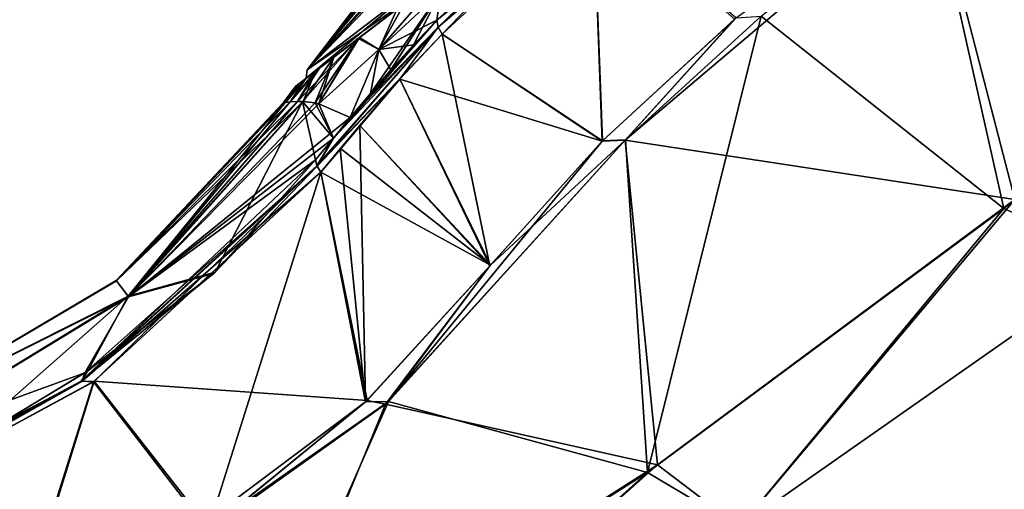
# Model space of a CAD drawing. Units: millimetres. Extents: x -452 to 452, y -60 to 106.
# Drawn here: x 153 to 197, y 29 to 50 of the extents above; entities that cross this region are included whole.
import ezdxf

# ---------------------------------------------------------------- set-up
doc = ezdxf.new("R2010")
doc.units = ezdxf.units.MM
doc.header["$LTSCALE"] = 65.185185
for name, color, linetype in [('1', 7, 'CONTINUOUS'), ('10', 7, 'CONTINUOUS'), ('11', 7, 'CONTINUOUS'), ('12', 7, 'CONTINUOUS'), ('13', 7, 'CONTINUOUS'), ('15', 7, 'CONTINUOUS'), ('18', 7, 'CONTINUOUS'), ('19', 7, 'CONTINUOUS'), ('2', 7, 'CONTINUOUS'), ('20', 7, 'CONTINUOUS'), ('3', 7, 'CONTINUOUS'), ('34', 7, 'CONTINUOUS'), ('36', 7, 'CONTINUOUS'), ('4', 7, 'CONTINUOUS'), ('440', 7, 'CONTINUOUS'), ('5', 7, 'CONTINUOUS'), ('6', 7, 'CONTINUOUS'), ('9', 7, 'CONTINUOUS')]:
    doc.layers.add(name, color=color, linetype=linetype)

msp = doc.modelspace()

# ---------------------------------------------------------------- linework, layer by layer
at = {"layer": '1', "linetype": 'Continuous'}
for points in [[(166.594, 43.479, 19.833), (167.324, 44.712, 19.014), (171.994, 49.634, 11.9), (166.594, 43.479, 19.833)], [(172.163, 49.332, 11.812), (166.594, 43.479, 19.833), (171.994, 49.634, 11.9), (172.163, 49.332, 11.812)], [(167.324, 44.712, 19.014), (168.079, 45.63, 17.982), (171.994, 49.634, 11.9), (167.324, 44.712, 19.014)], [(171.994, 49.634, 11.9), (168.079, 45.63, 17.982), (171.931, 49.944, 12.059), (171.994, 49.634, 11.9)], [(171.931, 49.944, 12.059), (168.079, 45.63, 17.982), (168.97, 46.689, 16.689), (171.931, 49.944, 12.059)], [(170.889, 48.849, 13.722), (171.931, 49.944, 12.059), (168.97, 46.689, 16.689), (170.889, 48.849, 13.722)], [(170.282, 47.329, 14.776), (166.594, 43.479, 19.833), (172.163, 49.332, 11.812), (170.282, 47.329, 14.776)], [(169.879, 47.74, 15.311), (170.889, 48.849, 13.722), (168.97, 46.689, 16.689), (169.879, 47.74, 15.311)], [(166.765, 43.191, 19.683), (166.594, 43.479, 19.833), (170.282, 47.329, 14.776), (166.765, 43.191, 19.683)], [(168.496, 45.262, 17.423), (166.765, 43.191, 19.683), (170.282, 47.329, 14.776), (168.496, 45.262, 17.423)], [(167.628, 44.226, 18.599), (166.765, 43.191, 19.683), (168.496, 45.262, 17.423), (167.628, 44.226, 18.599)], [(166.524, 43.742, 20.042), (167.324, 44.712, 19.014), (166.594, 43.479, 19.833), (166.524, 43.742, 20.042)]]:
    msp.add_3dface(points, dxfattribs=at)
at = {"layer": '10', "linetype": 'Continuous'}
for points in [[(165.188, 46.297, 45.485), (165.174, 46.295, 45.119), (157.661, 38.374, 37.683), (165.188, 46.297, 45.485)], [(165.188, 46.297, 45.485), (157.661, 38.374, 37.683), (157.665, 38.368, 43.911), (165.188, 46.297, 45.485)], [(165.094, 46.282, 40.614), (165.182, 46.296, 36.179), (157.661, 38.374, 37.683), (165.094, 46.282, 40.614)], [(165.182, 46.296, 36.179), (158.195, 37.673, 31.52), (157.661, 38.374, 37.683), (165.182, 46.296, 36.179)], [(165.174, 46.295, 45.119), (165.094, 46.282, 40.614), (157.661, 38.374, 37.683), (165.174, 46.295, 45.119)], [(165.978, 46.336, 54.694), (165.728, 46.339, 52.711), (157.665, 38.368, 43.911), (165.978, 46.336, 54.694)], [(165.728, 46.339, 52.711), (165.398, 46.318, 49.096), (157.665, 38.368, 43.911), (165.728, 46.339, 52.711)], [(165.978, 46.336, 54.694), (157.665, 38.368, 43.911), (158.207, 37.657, 50.074), (165.978, 46.336, 54.694)], [(165.398, 46.318, 49.096), (165.188, 46.297, 45.485), (157.665, 38.368, 43.911), (165.398, 46.318, 49.096)], [(165.408, 46.319, 32.274), (165.734, 46.339, 28.736), (158.195, 37.673, 31.52), (165.408, 46.319, 32.274)], [(165.734, 46.339, 28.736), (165.957, 46.334, 26.947), (158.195, 37.673, 31.52), (165.734, 46.339, 28.736)], [(165.957, 46.334, 26.947), (162.058, 38.74, 24.315), (158.195, 37.673, 31.52), (165.957, 46.334, 26.947)], [(165.182, 46.296, 36.179), (165.408, 46.319, 32.274), (158.195, 37.673, 31.52), (165.182, 46.296, 36.179)], [(166.514, 46.278, 58), (165.978, 46.336, 54.694), (158.207, 37.657, 50.074), (166.514, 46.278, 58)], [(166.677, 46.234, 58.773), (166.514, 46.278, 58), (158.207, 37.657, 50.074), (166.677, 46.234, 58.773)], [(168.079, 45.63, 63.518), (166.677, 46.234, 58.773), (158.207, 37.657, 50.074), (168.079, 45.63, 63.518)], [(165.957, 46.334, 26.947), (166.524, 43.742, 20.042), (162.058, 38.74, 24.315), (165.957, 46.334, 26.947)], [(167.324, 44.712, 19.014), (166.524, 43.742, 20.042), (165.957, 46.334, 26.947), (167.324, 44.712, 19.014)], [(167.324, 44.712, 19.014), (165.957, 46.334, 26.947), (166.515, 46.277, 23.49), (167.324, 44.712, 19.014)], [(167.324, 44.712, 19.014), (166.515, 46.277, 23.49), (166.677, 46.233, 22.724), (167.324, 44.712, 19.014)], [(168.079, 45.63, 17.982), (167.324, 44.712, 19.014), (166.677, 46.233, 22.724), (168.079, 45.63, 17.982)], [(167.324, 44.712, 62.486), (168.079, 45.63, 63.518), (158.207, 37.657, 50.074), (167.324, 44.712, 62.486)], [(166.524, 43.742, 61.458), (167.324, 44.712, 62.486), (158.207, 37.657, 50.074), (166.524, 43.742, 61.458)], [(166.524, 43.742, 61.458), (158.207, 37.657, 50.074), (161.998, 38.682, 57.146), (166.524, 43.742, 61.458)], [(161.998, 38.682, 57.146), (158.207, 37.657, 50.074), (156.264, 34.273, 54.891), (161.998, 38.682, 57.146)], [(162.058, 38.74, 24.315), (156.39, 34.357, 26.585), (158.195, 37.673, 31.52), (162.058, 38.74, 24.315)], [(157.661, 38.374, 37.683), (158.195, 37.673, 31.52), (146.711, 31.92, 37.94), (157.661, 38.374, 37.683)], [(157.661, 38.374, 37.683), (146.711, 31.92, 37.94), (157.665, 38.368, 43.911), (157.661, 38.374, 37.683)], [(157.665, 38.368, 43.911), (146.711, 31.92, 37.94), (146.715, 31.912, 43.647), (157.665, 38.368, 43.911)], [(157.665, 38.368, 43.911), (146.715, 31.912, 43.647), (158.207, 37.657, 50.074), (157.665, 38.368, 43.911)], [(158.195, 37.673, 31.52), (147.247, 31.01, 32.321), (146.711, 31.92, 37.94), (158.195, 37.673, 31.52)], [(158.207, 37.657, 50.074), (146.715, 31.912, 43.647), (147.26, 30.989, 49.266), (158.207, 37.657, 50.074)], [(158.195, 37.673, 31.52), (150.092, 30.553, 27.13), (147.247, 31.01, 32.321), (158.195, 37.673, 31.52)], [(158.207, 37.657, 50.074), (147.26, 30.989, 49.266), (156.264, 34.273, 54.891), (158.207, 37.657, 50.074)], [(156.39, 34.357, 26.585), (150.092, 30.553, 27.13), (158.195, 37.673, 31.52), (156.39, 34.357, 26.585)], [(156.264, 34.273, 54.891), (147.26, 30.989, 49.266), (149.847, 30.421, 54.361), (156.264, 34.273, 54.891)]]:
    msp.add_3dface(points, dxfattribs=at)
at = {"layer": '11', "linetype": 'Continuous'}
for points in [[(172.163, 49.332, 11.812), (178.889, 55.548, 2.379), (179.308, 44.582, 7.903), (172.163, 49.332, 11.812)], [(179.308, 44.582, 7.903), (178.889, 55.548, 2.379), (185.248, 50.062, 0.435), (179.308, 44.582, 7.903)], [(170.282, 47.329, 14.776), (172.163, 49.332, 11.812), (174.285, 39.028, 14.874), (170.282, 47.329, 14.776)], [(174.285, 39.028, 14.874), (172.163, 49.332, 11.812), (179.308, 44.582, 7.903), (174.285, 39.028, 14.874)], [(168.496, 45.262, 17.423), (170.282, 47.329, 14.776), (174.285, 39.028, 14.874), (168.496, 45.262, 17.423)], [(167.628, 44.226, 18.599), (168.496, 45.262, 17.423), (168.76, 32.978, 19.935), (167.628, 44.226, 18.599)], [(168.76, 32.978, 19.935), (168.496, 45.262, 17.423), (174.285, 39.028, 14.874), (168.76, 32.978, 19.935)], [(166.765, 43.191, 19.683), (167.628, 44.226, 18.599), (168.76, 32.978, 19.935), (166.765, 43.191, 19.683)], [(166.765, 43.191, 19.683), (161.738, 27.255, 23.004), (156.648, 33.878, 25.889), (166.765, 43.191, 19.683)], [(161.738, 27.255, 23.004), (166.765, 43.191, 19.683), (168.76, 32.978, 19.935), (161.738, 27.255, 23.004)], [(156.648, 33.878, 25.889), (152.931, 22.1, 23.962), (143.257, 26.634, 26.711), (156.648, 33.878, 25.889)], [(161.738, 27.255, 23.004), (152.931, 22.1, 23.962), (156.648, 33.878, 25.889), (161.738, 27.255, 23.004)]]:
    msp.add_3dface(points, dxfattribs=at)
at = {"layer": '12', "linetype": 'Continuous'}
for points in [[(178.888, 55.548, 79.12), (172.163, 49.332, 69.688), (179.29, 44.564, 73.571), (178.888, 55.548, 79.12)], [(185.173, 49.998, 80.992), (178.888, 55.548, 79.12), (179.29, 44.564, 73.571), (185.173, 49.998, 80.992)], [(172.163, 49.332, 69.688), (170.282, 47.329, 66.724), (179.29, 44.564, 73.571), (172.163, 49.332, 69.688)], [(170.282, 47.329, 66.724), (168.496, 45.262, 64.077), (174.312, 39.059, 66.657), (170.282, 47.329, 66.724)], [(179.29, 44.564, 73.571), (170.282, 47.329, 66.724), (174.312, 39.059, 66.657), (179.29, 44.564, 73.571)], [(168.496, 45.262, 64.077), (167.639, 44.239, 62.915), (174.312, 39.059, 66.657), (168.496, 45.262, 64.077)], [(167.639, 44.239, 62.915), (166.765, 43.191, 61.817), (174.312, 39.059, 66.657), (167.639, 44.239, 62.915)], [(166.765, 43.191, 61.817), (156.674, 33.895, 55.616), (168.829, 33.046, 61.612), (166.765, 43.191, 61.817)], [(174.312, 39.059, 66.657), (166.765, 43.191, 61.817), (168.829, 33.046, 61.612), (174.312, 39.059, 66.657)], [(156.674, 33.895, 55.616), (143.363, 26.681, 54.793), (153.023, 22.147, 57.541), (156.674, 33.895, 55.616)], [(161.831, 27.32, 58.52), (156.674, 33.895, 55.616), (153.023, 22.147, 57.541), (161.831, 27.32, 58.52)], [(168.829, 33.046, 61.612), (156.674, 33.895, 55.616), (161.831, 27.32, 58.52), (168.829, 33.046, 61.612)]]:
    msp.add_3dface(points, dxfattribs=at)
at = {"layer": '13', "linetype": 'Continuous'}
for points in [[(180.31, 44.61, 74.19), (197.654, 41.976, 63.715), (193.986, 56.174, 86.914), (180.31, 44.61, 74.19)], [(193.907, 56.113, -5.372), (197.162, 41.579, 18.027), (186.368, 50.134, 0.038), (193.907, 56.113, -5.372)], [(213.252, 54.581, 14.32), (197.162, 41.579, 18.027), (193.907, 56.113, -5.372), (213.252, 54.581, 14.32)], [(197.654, 41.976, 63.715), (213.806, 55.087, 67.25), (193.986, 56.174, 86.914), (197.654, 41.976, 63.715)], [(213.252, 54.581, 14.32), (202.352, 39.271, 40.774), (197.162, 41.579, 18.027), (213.252, 54.581, 14.32)], [(186.368, 50.134, 0.038), (181.311, 29.836, 26.013), (180.333, 44.633, 7.276), (186.368, 50.134, 0.038)], [(197.162, 41.579, 18.027), (181.311, 29.836, 26.013), (186.368, 50.134, 0.038), (197.162, 41.579, 18.027)], [(169.651, 32.873, 61.795), (181.752, 30.174, 55.72), (180.31, 44.61, 74.19), (169.651, 32.873, 61.795)], [(180.333, 44.633, 7.276), (181.311, 29.836, 26.013), (169.771, 32.992, 19.621), (180.333, 44.633, 7.276)], [(181.752, 30.174, 55.72), (197.654, 41.976, 63.715), (180.31, 44.61, 74.19), (181.752, 30.174, 55.72)], [(197.654, 41.976, 63.715), (181.752, 30.174, 55.72), (185.405, 27.416, 40.767), (197.654, 41.976, 63.715)], [(202.352, 39.271, 40.774), (197.654, 41.976, 63.715), (185.405, 27.416, 40.767), (202.352, 39.271, 40.774)], [(197.162, 41.579, 18.027), (185.405, 27.416, 40.767), (181.311, 29.836, 26.013), (197.162, 41.579, 18.027)], [(202.352, 39.271, 40.774), (185.405, 27.416, 40.767), (197.162, 41.579, 18.027), (202.352, 39.271, 40.774)], [(153.588, 21.653, 57.46), (163.843, 18.762, 50.885), (169.651, 32.873, 61.795), (153.588, 21.653, 57.46)], [(169.771, 32.992, 19.621), (163.377, 18.501, 30.667), (153.738, 21.73, 24.035), (169.771, 32.992, 19.621)], [(181.311, 29.836, 26.013), (163.377, 18.501, 30.667), (169.771, 32.992, 19.621), (181.311, 29.836, 26.013)], [(163.843, 18.762, 50.885), (181.752, 30.174, 55.72), (169.651, 32.873, 61.795), (163.843, 18.762, 50.885)], [(181.311, 29.836, 26.013), (166.501, 16.656, 40.761), (163.377, 18.501, 30.667), (181.311, 29.836, 26.013)], [(181.752, 30.174, 55.72), (163.843, 18.762, 50.885), (166.501, 16.656, 40.761), (181.752, 30.174, 55.72)], [(185.405, 27.416, 40.767), (181.752, 30.174, 55.72), (166.501, 16.656, 40.761), (185.405, 27.416, 40.767)], [(185.405, 27.416, 40.767), (166.501, 16.656, 40.761), (181.311, 29.836, 26.013), (185.405, 27.416, 40.767)]]:
    msp.add_3dface(points, dxfattribs=at)
at = {"layer": '15', "linetype": 'Continuous'}
for points in [[(185.173, 49.998, 80.992), (180.31, 44.61, 74.19), (193.986, 56.174, 86.914), (185.173, 49.998, 80.992)], [(185.173, 49.998, 80.992), (179.29, 44.564, 73.571), (180.31, 44.61, 74.19), (185.173, 49.998, 80.992)], [(174.312, 39.059, 66.657), (169.651, 32.873, 61.795), (180.31, 44.61, 74.19), (174.312, 39.059, 66.657)], [(179.29, 44.564, 73.571), (174.312, 39.059, 66.657), (180.31, 44.61, 74.19), (179.29, 44.564, 73.571)], [(174.312, 39.059, 66.657), (168.829, 33.046, 61.612), (169.651, 32.873, 61.795), (174.312, 39.059, 66.657)], [(161.831, 27.32, 58.52), (153.588, 21.653, 57.46), (169.651, 32.873, 61.795), (161.831, 27.32, 58.52)], [(168.829, 33.046, 61.612), (161.831, 27.32, 58.52), (169.651, 32.873, 61.795), (168.829, 33.046, 61.612)]]:
    msp.add_3dface(points, dxfattribs=at)
at = {"layer": '18', "linetype": 'Continuous'}
for points in [[(179.308, 44.582, 7.903), (185.248, 50.062, 0.435), (180.333, 44.633, 7.276), (179.308, 44.582, 7.903)], [(185.248, 50.062, 0.435), (186.368, 50.134, 0.038), (180.333, 44.633, 7.276), (185.248, 50.062, 0.435)], [(179.308, 44.582, 7.903), (180.333, 44.633, 7.276), (169.771, 32.992, 19.621), (179.308, 44.582, 7.903)], [(174.285, 39.028, 14.874), (179.308, 44.582, 7.903), (169.771, 32.992, 19.621), (174.285, 39.028, 14.874)], [(168.76, 32.978, 19.935), (174.285, 39.028, 14.874), (169.771, 32.992, 19.621), (168.76, 32.978, 19.935)], [(168.76, 32.978, 19.935), (169.771, 32.992, 19.621), (153.738, 21.73, 24.035), (168.76, 32.978, 19.935)], [(161.738, 27.255, 23.004), (168.76, 32.978, 19.935), (153.738, 21.73, 24.035), (161.738, 27.255, 23.004)]]:
    msp.add_3dface(points, dxfattribs=at)
at = {"layer": '19', "linetype": 'Continuous'}
for points in [[(166.524, 43.742, 20.042), (166.594, 43.479, 19.833), (156.1, 33.897, 26.271), (166.524, 43.742, 20.042)], [(162.058, 38.74, 24.315), (166.524, 43.742, 20.042), (156.1, 33.897, 26.271), (162.058, 38.74, 24.315)], [(166.594, 43.479, 19.833), (156.648, 33.878, 25.889), (156.1, 33.897, 26.271), (166.594, 43.479, 19.833)], [(166.594, 43.479, 19.833), (166.765, 43.191, 19.683), (156.648, 33.878, 25.889), (166.594, 43.479, 19.833)], [(156.39, 34.357, 26.585), (162.058, 38.74, 24.315), (156.1, 33.897, 26.271), (156.39, 34.357, 26.585)], [(150.092, 30.553, 27.13), (156.39, 34.357, 26.585), (156.1, 33.897, 26.271), (150.092, 30.553, 27.13)], [(150.092, 30.553, 27.13), (156.1, 33.897, 26.271), (142.161, 26.496, 27.015), (150.092, 30.553, 27.13)], [(156.1, 33.897, 26.271), (143.257, 26.634, 26.711), (142.161, 26.496, 27.015), (156.1, 33.897, 26.271)], [(156.648, 33.878, 25.889), (143.257, 26.634, 26.711), (156.1, 33.897, 26.271), (156.648, 33.878, 25.889)]]:
    msp.add_3dface(points, dxfattribs=at)
at = {"layer": '2', "linetype": 'Continuous'}
for points in [[(171.994, 49.634, 11.9), (171.931, 49.944, 12.059), (178.774, 56.187, 2.655), (171.994, 49.634, 11.9)], [(172.163, 49.332, 11.812), (171.994, 49.634, 11.9), (178.774, 56.187, 2.655), (172.163, 49.332, 11.812)], [(172.163, 49.332, 11.812), (178.774, 56.187, 2.655), (178.889, 55.548, 2.379), (172.163, 49.332, 11.812)]]:
    msp.add_3dface(points, dxfattribs=at)
at = {"layer": '20', "linetype": 'Continuous'}
for points in [[(166.765, 43.191, 61.817), (166.601, 43.463, 61.677), (156.121, 33.892, 55.253), (166.765, 43.191, 61.817)], [(166.601, 43.463, 61.677), (156.264, 34.273, 54.891), (156.121, 33.892, 55.253), (166.601, 43.463, 61.677)], [(166.601, 43.463, 61.677), (161.998, 38.682, 57.146), (156.264, 34.273, 54.891), (166.601, 43.463, 61.677)], [(166.601, 43.463, 61.677), (166.524, 43.742, 61.458), (161.998, 38.682, 57.146), (166.601, 43.463, 61.677)], [(156.674, 33.895, 55.616), (166.765, 43.191, 61.817), (156.121, 33.892, 55.253), (156.674, 33.895, 55.616)], [(156.264, 34.273, 54.891), (149.847, 30.421, 54.361), (156.121, 33.892, 55.253), (156.264, 34.273, 54.891)], [(156.121, 33.892, 55.253), (142.862, 27.048, 54.169), (142.161, 26.48, 54.503), (156.121, 33.892, 55.253)], [(143.363, 26.681, 54.793), (156.121, 33.892, 55.253), (142.161, 26.48, 54.503), (143.363, 26.681, 54.793)], [(149.847, 30.421, 54.361), (142.862, 27.048, 54.169), (156.121, 33.892, 55.253), (149.847, 30.421, 54.361)], [(143.363, 26.681, 54.793), (156.674, 33.895, 55.616), (156.121, 33.892, 55.253), (143.363, 26.681, 54.793)]]:
    msp.add_3dface(points, dxfattribs=at)
at = {"layer": '3', "linetype": 'Continuous'}
for points in [[(171.994, 49.634, 69.6), (167.324, 44.712, 62.486), (166.601, 43.463, 61.677), (171.994, 49.634, 69.6)], [(170.282, 47.329, 66.724), (171.994, 49.634, 69.6), (166.601, 43.463, 61.677), (170.282, 47.329, 66.724)], [(168.079, 45.63, 63.518), (167.324, 44.712, 62.486), (171.931, 49.944, 69.441), (168.079, 45.63, 63.518)], [(171.931, 49.944, 69.441), (167.324, 44.712, 62.486), (171.994, 49.634, 69.6), (171.931, 49.944, 69.441)], [(168.97, 46.689, 64.811), (168.079, 45.63, 63.518), (171.931, 49.944, 69.441), (168.97, 46.689, 64.811)], [(170.889, 48.849, 67.778), (168.97, 46.689, 64.811), (171.931, 49.944, 69.441), (170.889, 48.849, 67.778)], [(172.163, 49.332, 69.688), (171.994, 49.634, 69.6), (170.282, 47.329, 66.724), (172.163, 49.332, 69.688)], [(169.879, 47.74, 66.189), (168.97, 46.689, 64.811), (170.889, 48.849, 67.778), (169.879, 47.74, 66.189)], [(166.765, 43.191, 61.817), (170.282, 47.329, 66.724), (166.601, 43.463, 61.677), (166.765, 43.191, 61.817)], [(167.639, 44.239, 62.915), (170.282, 47.329, 66.724), (166.765, 43.191, 61.817), (167.639, 44.239, 62.915)], [(168.496, 45.262, 64.077), (170.282, 47.329, 66.724), (167.639, 44.239, 62.915), (168.496, 45.262, 64.077)], [(167.324, 44.712, 62.486), (166.524, 43.742, 61.458), (166.601, 43.463, 61.677), (167.324, 44.712, 62.486)]]:
    msp.add_3dface(points, dxfattribs=at)
at = {"layer": '34', "linetype": 'Continuous'}
for points in [[(169.415, 51.649, 32.408), (172.303, 54.594, 26.542), (166.165, 47.746, 40.75), (169.415, 51.649, 32.408)], [(172.303, 54.594, 26.542), (171.389, 53.406, 25.961), (166.165, 47.746, 40.75), (172.303, 54.594, 26.542)], [(171.389, 53.406, 25.961), (171.348, 53.126, 24.386), (166.165, 47.746, 40.75), (171.389, 53.406, 25.961)], [(169.267, 51.783, 39.375), (170.678, 53.353, 34.2), (166.165, 47.746, 40.75), (169.267, 51.783, 39.375)], [(170.678, 53.353, 34.2), (169.696, 52.113, 33.913), (166.165, 47.746, 40.75), (170.678, 53.353, 34.2)], [(166.165, 47.746, 40.75), (171.348, 53.126, 24.386), (171.158, 51.56, 17.305), (166.165, 47.746, 40.75)], [(169.696, 52.113, 33.913), (169.415, 51.649, 32.408), (166.165, 47.746, 40.75), (169.696, 52.113, 33.913)], [(168.762, 51.15, 40.75), (169.267, 51.783, 39.375), (166.165, 47.746, 40.75), (168.762, 51.15, 40.75)], [(171.158, 51.56, 64.195), (168.762, 51.15, 40.75), (166.165, 47.746, 40.75), (171.158, 51.56, 64.195)]]:
    msp.add_3dface(points, dxfattribs=at)
at = {"layer": '36', "linetype": 'Continuous'}
for points in [[(171.134, 51.202, 17.168), (166.114, 47.367, 40.75), (171.158, 51.56, 17.305), (171.134, 51.202, 17.168)], [(166.114, 47.367, 40.75), (166.165, 47.746, 40.75), (171.158, 51.56, 17.305), (166.114, 47.367, 40.75)], [(171.133, 51.203, 64.331), (171.158, 51.56, 64.195), (166.165, 47.746, 40.75), (171.133, 51.203, 64.331)], [(166.114, 47.367, 40.75), (171.133, 51.203, 64.331), (166.165, 47.746, 40.75), (166.114, 47.367, 40.75)]]:
    msp.add_3dface(points, dxfattribs=at)
at = {"layer": '4', "linetype": 'Continuous'}
for points in [[(178.787, 56.197, 78.859), (171.931, 49.944, 69.441), (178.888, 55.548, 79.12), (178.787, 56.197, 78.859)], [(171.931, 49.944, 69.441), (171.994, 49.634, 69.6), (178.888, 55.548, 79.12), (171.931, 49.944, 69.441)], [(171.994, 49.634, 69.6), (172.163, 49.332, 69.688), (178.888, 55.548, 79.12), (171.994, 49.634, 69.6)]]:
    msp.add_3dface(points, dxfattribs=at)
at = {"layer": '440', "linetype": 'Continuous'}
for points in [[(166.114, 47.367, 40.75), (170.157, 50.457, 63.295), (171.133, 51.203, 64.331), (166.114, 47.367, 40.75)], [(171.134, 51.202, 17.168), (166.704, 47.818, 29.485), (166.114, 47.367, 40.75), (171.134, 51.202, 17.168)], [(168.434, 49.139, 22.767), (166.704, 47.818, 29.485), (171.134, 51.202, 17.168), (168.434, 49.139, 22.767)], [(170.503, 50.72, 17.406), (168.434, 49.139, 22.767), (171.134, 51.202, 17.168), (170.503, 50.72, 17.406)], [(168.487, 49.181, 58.882), (170.157, 50.457, 63.295), (166.114, 47.367, 40.75), (168.487, 49.181, 58.882)], [(167.341, 48.305, 54.892), (168.487, 49.181, 58.882), (166.114, 47.367, 40.75), (167.341, 48.305, 54.892)], [(166.525, 47.682, 51.027), (167.341, 48.305, 54.892), (166.114, 47.367, 40.75), (166.525, 47.682, 51.027)], [(166.704, 47.818, 29.485), (166.101, 47.357, 33.293), (166.114, 47.367, 40.75), (166.704, 47.818, 29.485)], [(166.101, 47.357, 33.293), (165.727, 47.072, 37.411), (166.089, 47.348, 48.123), (166.101, 47.357, 33.293)], [(165.727, 47.072, 37.411), (165.775, 47.109, 44.909), (166.089, 47.348, 48.123), (165.727, 47.072, 37.411)], [(166.089, 47.348, 48.123), (166.525, 47.682, 51.027), (166.114, 47.367, 40.75), (166.089, 47.348, 48.123)], [(166.101, 47.357, 33.293), (166.089, 47.348, 48.123), (166.114, 47.367, 40.75), (166.101, 47.357, 33.293)], [(165.727, 47.072, 37.411), (165.633, 47, 41.354), (165.775, 47.109, 44.909), (165.727, 47.072, 37.411)]]:
    msp.add_3dface(points, dxfattribs=at)
at = {"layer": '5', "linetype": 'Continuous'}
msp.add_3dface([(171.931, 49.944, 69.441), (178.787, 56.197, 78.859), (172.111, 51.211, 68.802), (171.931, 49.944, 69.441)], dxfattribs=at)
at = {"layer": '6', "linetype": 'Continuous'}
for points in [[(172.111, 51.211, 12.698), (169.347, 48.642, 17.565), (172.498, 52.244, 13.352), (172.111, 51.211, 12.698)], [(172.498, 52.244, 13.352), (169.347, 48.642, 17.565), (170.503, 50.72, 17.406), (172.498, 52.244, 13.352)], [(169.879, 47.74, 15.311), (168.97, 46.689, 16.689), (172.111, 51.211, 12.698), (169.879, 47.74, 15.311)], [(168.97, 46.689, 16.689), (169.347, 48.642, 17.565), (172.111, 51.211, 12.698), (168.97, 46.689, 16.689)], [(171.931, 49.944, 69.441), (172.111, 51.211, 68.802), (169.346, 48.641, 63.934), (171.931, 49.944, 69.441)], [(169.346, 48.641, 63.934), (172.111, 51.211, 68.802), (170.157, 50.457, 63.295), (169.346, 48.641, 63.934)], [(170.889, 48.849, 13.722), (169.879, 47.74, 15.311), (172.111, 51.211, 12.698), (170.889, 48.849, 13.722)], [(171.931, 49.944, 12.059), (170.889, 48.849, 13.722), (172.111, 51.211, 12.698), (171.931, 49.944, 12.059)], [(170.503, 50.72, 17.406), (169.347, 48.642, 17.565), (168.434, 49.139, 22.767), (170.503, 50.72, 17.406)], [(168.487, 49.181, 58.882), (169.346, 48.641, 63.934), (170.157, 50.457, 63.295), (168.487, 49.181, 58.882)], [(170.889, 48.849, 67.778), (171.931, 49.944, 69.441), (169.346, 48.641, 63.934), (170.889, 48.849, 67.778)], [(165.957, 46.334, 26.947), (165.734, 46.339, 28.736), (168.434, 49.139, 22.767), (165.957, 46.334, 26.947)], [(168.434, 49.139, 22.767), (165.734, 46.339, 28.736), (166.704, 47.818, 29.485), (168.434, 49.139, 22.767)], [(166.515, 46.277, 23.49), (165.957, 46.334, 26.947), (168.434, 49.139, 22.767), (166.515, 46.277, 23.49)], [(166.677, 46.233, 22.724), (166.515, 46.277, 23.49), (168.434, 49.139, 22.767), (166.677, 46.233, 22.724)], [(166.677, 46.234, 58.773), (169.346, 48.641, 63.934), (168.487, 49.181, 58.882), (166.677, 46.234, 58.773)], [(167.341, 48.305, 54.892), (166.677, 46.234, 58.773), (168.487, 49.181, 58.882), (167.341, 48.305, 54.892)], [(169.347, 48.642, 17.565), (166.677, 46.233, 22.724), (168.434, 49.139, 22.767), (169.347, 48.642, 17.565)], [(169.879, 47.74, 66.189), (170.889, 48.849, 67.778), (169.346, 48.641, 63.934), (169.879, 47.74, 66.189)], [(165.978, 46.336, 54.694), (166.514, 46.278, 58), (167.341, 48.305, 54.892), (165.978, 46.336, 54.694)], [(166.525, 47.682, 51.027), (165.978, 46.336, 54.694), (167.341, 48.305, 54.892), (166.525, 47.682, 51.027)], [(166.514, 46.278, 58), (166.677, 46.234, 58.773), (167.341, 48.305, 54.892), (166.514, 46.278, 58)], [(168.079, 45.63, 17.982), (166.677, 46.233, 22.724), (169.347, 48.642, 17.565), (168.079, 45.63, 17.982)], [(168.079, 45.63, 63.518), (169.346, 48.641, 63.934), (166.677, 46.234, 58.773), (168.079, 45.63, 63.518)], [(168.97, 46.689, 16.689), (168.079, 45.63, 17.982), (169.347, 48.642, 17.565), (168.97, 46.689, 16.689)], [(168.079, 45.63, 63.518), (168.97, 46.689, 64.811), (169.346, 48.641, 63.934), (168.079, 45.63, 63.518)], [(168.97, 46.689, 64.811), (169.879, 47.74, 66.189), (169.346, 48.641, 63.934), (168.97, 46.689, 64.811)], [(165.734, 46.339, 28.736), (165.408, 46.319, 32.274), (166.704, 47.818, 29.485), (165.734, 46.339, 28.736)], [(166.704, 47.818, 29.485), (165.408, 46.319, 32.274), (166.101, 47.357, 33.293), (166.704, 47.818, 29.485)], [(165.408, 46.319, 32.274), (165.182, 46.296, 36.179), (166.101, 47.357, 33.293), (165.408, 46.319, 32.274)], [(166.101, 47.357, 33.293), (165.182, 46.296, 36.179), (165.727, 47.072, 37.411), (166.101, 47.357, 33.293)], [(165.188, 46.297, 45.485), (165.398, 46.318, 49.096), (166.089, 47.348, 48.123), (165.188, 46.297, 45.485)], [(165.775, 47.109, 44.909), (165.188, 46.297, 45.485), (166.089, 47.348, 48.123), (165.775, 47.109, 44.909)], [(165.398, 46.318, 49.096), (165.728, 46.339, 52.711), (166.525, 47.682, 51.027), (165.398, 46.318, 49.096)], [(166.089, 47.348, 48.123), (165.398, 46.318, 49.096), (166.525, 47.682, 51.027), (166.089, 47.348, 48.123)], [(165.728, 46.339, 52.711), (165.978, 46.336, 54.694), (166.525, 47.682, 51.027), (165.728, 46.339, 52.711)], [(165.182, 46.296, 36.179), (165.094, 46.282, 40.614), (165.727, 47.072, 37.411), (165.182, 46.296, 36.179)], [(165.727, 47.072, 37.411), (165.094, 46.282, 40.614), (165.633, 47, 41.354), (165.727, 47.072, 37.411)], [(165.094, 46.282, 40.614), (165.174, 46.295, 45.119), (165.633, 47, 41.354), (165.094, 46.282, 40.614)], [(165.174, 46.295, 45.119), (165.188, 46.297, 45.485), (165.775, 47.109, 44.909), (165.174, 46.295, 45.119)], [(165.633, 47, 41.354), (165.174, 46.295, 45.119), (165.775, 47.109, 44.909), (165.633, 47, 41.354)]]:
    msp.add_3dface(points, dxfattribs=at)
at = {"layer": '9', "linetype": 'Continuous'}
for points in [[(178.774, 56.187, 2.655), (171.931, 49.944, 12.059), (186.056, 62.603, -1.609), (178.774, 56.187, 2.655)], [(171.931, 49.944, 12.059), (172.111, 51.211, 12.698), (186.056, 62.603, -1.609), (171.931, 49.944, 12.059)]]:
    msp.add_3dface(points, dxfattribs=at)

doc.saveas('drawing.dxf')
